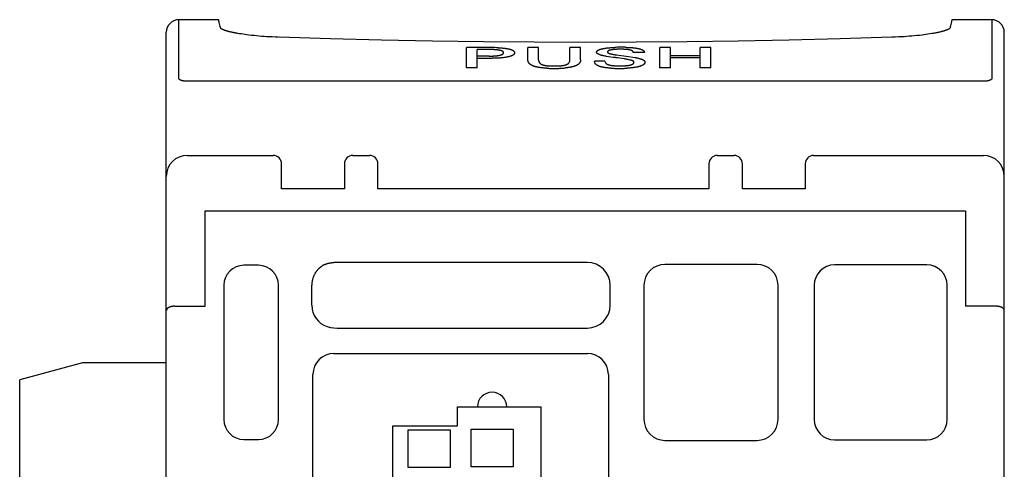
# Model space of a CAD drawing. Extents: x 0 to 420, y 0 to 297.
# Drawn here: x 126 to 150, y 246 to 257 of the extents above; entities that cross this region are included whole.
import ezdxf

# ---------------------------------------------------------------- set-up
doc = ezdxf.new("R2010")
doc.units = 0
doc.header["$LTSCALE"] = 23.1
doc.layers.add('10000_FRONT', color=7, linetype='CONTINUOUS')

msp = doc.modelspace()

# ---------------------------------------------------------------- linework, layer by layer
at = {"layer": '10000_FRONT', "color": 7, "linetype": 'CONTINUOUS'}
for p, q in [((130.093, 255.644), (130.093, 257.048)), ((131.043, 257.048), (130.093, 257.048)), ((131.065, 256.951), (131.058, 256.98)), ((131.073, 256.918), (131.065, 256.951)), ((131.081, 256.885), (131.073, 256.918)), ((131.087, 256.859), (131.081, 256.885)), ((148.504, 256.875), (148.5, 256.859)), ((148.51, 256.901), (148.504, 256.875)), ((148.517, 256.933), (148.51, 256.901)), ((148.525, 256.966), (148.517, 256.933)), ((148.544, 257.045), (148.525, 256.966)), ((148.544, 257.048), (148.544, 257.045)), ((149.493, 257.048), (148.544, 257.048)), ((149.493, 257.048), (149.493, 255.644)), ((129.793, 140.411), (129.793, 256.748)), ((149.793, 229.226), (149.793, 256.748)), ((136.956, 255.897), (136.956, 256.382)), ((137.548, 256.382), (136.956, 256.382)), ((137.211, 255.897), (137.211, 256.335)), ((137.502, 256.18), (137.211, 256.18)), ((137.656, 256.187), (137.665, 256.188)), ((137.665, 256.188), (137.674, 256.189)), ((138.423, 256.09), (138.423, 256.382)), ((138.677, 256.382), (138.423, 256.382)), ((138.677, 256.087), (138.677, 256.382)), ((139.427, 256.087), (139.427, 256.382)), ((139.681, 256.382), (139.427, 256.382)), ((139.681, 256.09), (139.681, 256.382)), ((140.537, 256.208), (140.768, 256.176)), ((140.768, 256.176), (140.984, 256.146)), ((141.203, 256.263), (140.937, 256.263)), ((141.573, 255.897), (141.573, 256.382)), ((141.828, 256.382), (141.573, 256.382)), ((141.828, 255.897), (141.828, 256.382)), ((142.533, 256.188), (141.828, 256.188)), ((142.533, 255.897), (142.533, 256.382)), ((142.788, 256.382), (142.533, 256.382)), ((142.788, 255.897), (142.788, 256.382)), ((137.56, 256.126), (137.211, 256.126)), ((139.022, 255.944), (139.041, 255.944)), ((139.041, 255.944), (139.06, 255.944)), ((139.06, 255.944), (139.08, 255.944)), ((140.27, 256.055), (140.016, 256.055)), ((140.741, 256.11), (140.725, 256.112)), ((142.533, 256.135), (141.828, 256.135)), ((137.211, 255.897), (136.956, 255.897)), ((140.406, 255.891), (140.388, 255.892)), ((141.828, 255.897), (141.573, 255.897)), ((142.788, 255.897), (142.533, 255.897)), ((149.293, 255.579), (130.293, 255.579)), ((130.293, 253.811), (132.343, 253.811)), ((134.243, 253.811), (134.643, 253.811)), ((142.943, 253.811), (143.343, 253.811)), ((145.243, 253.811), (149.293, 253.811)), ((132.543, 253.011), (132.543, 253.611)), ((134.043, 253.611), (134.043, 253.011)), ((134.843, 253.011), (134.843, 253.611)), ((142.743, 253.611), (142.743, 253.011)), ((143.543, 253.011), (143.543, 253.611)), ((145.043, 253.611), (145.043, 253.011)), ((134.043, 253.011), (132.543, 253.011)), ((142.743, 253.011), (134.843, 253.011)), ((145.043, 253.011), (143.543, 253.011)), ((130.717, 250.212), (130.717, 252.487)), ((130.717, 252.487), (148.87, 252.487)), ((148.87, 252.487), (148.87, 250.212)), ((139.843, 251.254), (133.793, 251.254)), ((131.993, 251.189), (131.643, 251.189)), ((133.486, 251.15), (133.459, 251.129)), ((143.893, 251.211), (141.693, 251.211)), ((147.943, 251.198), (145.743, 251.198)), ((131.165, 250.711), (131.165, 247.511)), ((132.472, 247.511), (132.472, 250.711)), ((140.387, 250.236), (140.387, 250.711)), ((141.193, 250.711), (141.193, 247.511)), ((144.393, 247.511), (144.393, 250.711)), ((145.257, 250.711), (145.257, 247.511)), ((148.43, 247.511), (148.43, 250.711)), ((129.993, 250.212), (130.717, 250.212)), ((149.593, 250.212), (148.87, 250.212)), ((133.793, 249.695), (133.871, 249.692)), ((133.871, 249.692), (139.843, 249.692)), ((133.793, 249.086), (139.843, 249.086)), ((127.793, 248.861), (126.293, 248.459)), ((129.793, 248.861), (127.793, 248.861)), ((126.293, 233.163), (126.293, 248.459)), ((133.293, 233.036), (133.293, 248.586)), ((140.343, 248.586), (140.343, 233.036)), ((136.743, 247.361), (136.743, 247.811)), ((136.743, 247.811), (138.743, 247.811)), ((138.743, 233.811), (138.743, 247.811)), ((135.203, 234.161), (135.203, 247.361)), ((135.203, 247.361), (136.743, 247.361)), ((135.568, 246.361), (135.568, 247.261)), ((135.568, 247.261), (136.568, 247.261)), ((136.568, 247.261), (136.568, 246.361)), ((137.068, 246.382), (137.068, 247.282)), ((137.068, 247.282), (138.068, 247.282)), ((138.068, 247.282), (138.068, 246.382)), ((131.643, 247.033), (131.993, 247.033)), ((141.693, 247.011), (143.893, 247.011)), ((145.743, 247.024), (147.943, 247.024)), ((136.568, 246.361), (135.568, 246.361)), ((138.068, 246.382), (137.068, 246.382))]:
    msp.add_line(p, q, dxfattribs=at)
for points in [[(131.047, 257.029), (131.043, 257.048), (131.043, 257.048)], [(131.052, 257.008), (131.051, 257.012), (131.051, 257.014), (131.05, 257.016), (131.05, 257.018), (131.049, 257.02), (131.049, 257.022), (131.048, 257.024), (131.047, 257.027), (131.047, 257.029)], [(131.058, 256.98), (131.054, 256.997), (131.054, 256.999), (131.053, 257.001), (131.053, 257.003), (131.052, 257.006), (131.052, 257.008)], [(131.165, 256.803), (131.154, 256.808), (131.151, 256.809), (131.148, 256.81), (131.145, 256.811), (131.142, 256.812), (131.139, 256.813), (131.136, 256.815), (131.133, 256.816), (131.131, 256.817), (131.128, 256.818), (131.125, 256.82), (131.122, 256.821), (131.12, 256.823), (131.117, 256.824), (131.114, 256.826), (131.112, 256.827), (131.11, 256.829), (131.107, 256.831), (131.105, 256.832), (131.103, 256.834), (131.101, 256.836), (131.099, 256.838), (131.097, 256.84), (131.095, 256.842), (131.094, 256.844), (131.092, 256.847), (131.091, 256.849), (131.09, 256.851), (131.089, 256.854), (131.088, 256.856), (131.087, 256.859)], [(148.5, 256.859), (148.499, 256.856), (148.497, 256.852), (148.496, 256.849), (148.494, 256.846), (148.492, 256.843), (148.489, 256.84), (148.487, 256.837), (148.484, 256.835), (148.481, 256.832), (148.478, 256.83), (148.475, 256.828), (148.472, 256.825), (148.468, 256.823), (148.465, 256.821), (148.461, 256.82), (148.457, 256.818), (148.453, 256.816), (148.449, 256.814), (148.446, 256.813), (148.442, 256.811), (148.438, 256.81), (148.434, 256.808), (148.422, 256.804), (148.411, 256.8), (148.4, 256.796), (148.39, 256.792), (148.379, 256.788), (148.369, 256.785), (148.358, 256.781), (148.348, 256.778), (148.337, 256.775), (148.327, 256.772), (148.317, 256.769), (148.307, 256.766), (148.296, 256.763), (148.286, 256.761), (148.276, 256.758), (148.257, 256.753), (148.239, 256.749), (148.22, 256.745), (148.201, 256.741), (148.182, 256.737), (148.162, 256.733), (148.143, 256.729), (148.124, 256.726), (148.104, 256.722), (148.085, 256.719), (148.065, 256.715)], [(131.317, 256.756), (131.31, 256.758), (131.302, 256.76), (131.294, 256.762), (131.286, 256.765), (131.278, 256.767), (131.27, 256.769), (131.263, 256.771), (131.255, 256.773), (131.247, 256.776), (131.239, 256.778), (131.231, 256.781), (131.223, 256.783), (131.215, 256.786), (131.207, 256.788), (131.199, 256.791), (131.191, 256.794), (131.182, 256.797), (131.174, 256.8), (131.165, 256.803)], [(131.529, 256.714), (131.502, 256.719), (131.489, 256.721), (131.475, 256.723), (131.462, 256.726), (131.448, 256.728), (131.435, 256.731), (131.422, 256.733), (131.408, 256.736), (131.395, 256.739), (131.382, 256.742), (131.369, 256.744), (131.356, 256.747), (131.343, 256.75), (131.33, 256.753), (131.317, 256.756)], [(132.474, 256.63), (132.399, 256.632), (132.323, 256.636), (132.247, 256.64), (132.188, 256.643), (132.128, 256.647), (132.068, 256.651), (132.009, 256.656), (131.948, 256.662), (131.887, 256.668), (131.826, 256.674), (131.765, 256.681), (131.718, 256.687), (131.671, 256.693), (131.624, 256.7), (131.576, 256.707), (131.529, 256.714)], [(147.112, 256.63), (145.879, 256.593), (144.661, 256.562), (143.443, 256.538), (142.225, 256.52), (141.009, 256.509), (139.793, 256.506), (138.577, 256.509), (137.361, 256.52), (136.143, 256.538), (134.925, 256.562), (133.708, 256.593), (132.49, 256.629)], [(148.065, 256.715), (148.018, 256.708), (147.971, 256.701), (147.923, 256.694), (147.876, 256.688), (147.829, 256.682), (147.768, 256.675), (147.707, 256.668), (147.645, 256.662), (147.584, 256.657), (147.524, 256.652), (147.463, 256.647), (147.403, 256.643), (147.343, 256.64), (147.266, 256.636), (147.189, 256.632), (147.112, 256.63)], [(140.353, 256.378), (140.366, 256.379), (140.379, 256.38), (140.392, 256.381), (140.405, 256.382), (140.418, 256.383), (140.431, 256.384), (140.445, 256.385), (140.458, 256.386), (140.471, 256.386), (140.484, 256.387), (140.497, 256.387)], [(140.742, 256.389), (140.764, 256.389), (140.786, 256.388), (140.809, 256.387), (140.831, 256.386), (140.848, 256.385), (140.865, 256.384), (140.882, 256.383), (140.899, 256.382), (140.916, 256.381), (140.929, 256.38), (140.942, 256.378), (140.955, 256.377), (140.968, 256.375), (140.982, 256.374), (140.995, 256.372)], [(137.712, 256.325), (137.704, 256.326), (137.697, 256.327), (137.689, 256.328), (137.681, 256.329), (137.673, 256.33), (137.665, 256.331), (137.657, 256.331), (137.65, 256.332), (137.642, 256.332), (137.633, 256.333), (137.624, 256.333), (137.615, 256.334), (137.606, 256.334), (137.598, 256.334), (137.589, 256.335), (137.58, 256.335), (137.571, 256.335), (137.211, 256.335)], [(137.502, 256.18), (137.513, 256.18), (137.524, 256.18), (137.536, 256.181), (137.547, 256.181), (137.556, 256.181), (137.565, 256.181), (137.575, 256.182), (137.584, 256.182), (137.593, 256.182), (137.602, 256.183)], [(137.674, 256.189), (137.679, 256.189), (137.683, 256.19), (137.688, 256.19), (137.693, 256.191), (137.697, 256.191), (137.702, 256.192), (137.706, 256.193)], [(137.706, 256.193), (137.712, 256.193), (137.717, 256.194), (137.723, 256.195), (137.728, 256.196), (137.733, 256.197), (137.739, 256.198), (137.744, 256.199), (137.749, 256.2), (137.755, 256.202), (137.76, 256.203), (137.766, 256.204), (137.771, 256.206), (137.776, 256.207), (137.782, 256.209), (137.787, 256.21), (137.789, 256.211), (137.791, 256.212), (137.794, 256.212), (137.796, 256.213), (137.798, 256.214), (137.801, 256.215), (137.803, 256.216), (137.805, 256.217), (137.807, 256.218), (137.81, 256.219), (137.812, 256.22), (137.814, 256.221), (137.816, 256.222), (137.818, 256.223), (137.82, 256.224), (137.822, 256.226), (137.824, 256.227), (137.826, 256.229), (137.828, 256.23), (137.83, 256.232), (137.831, 256.234)], [(137.903, 256.152), (137.892, 256.15), (137.88, 256.148), (137.869, 256.147), (137.858, 256.145), (137.846, 256.143), (137.835, 256.142), (137.823, 256.141), (137.812, 256.139), (137.801, 256.138), (137.789, 256.137), (137.778, 256.136), (137.766, 256.135), (137.755, 256.134), (137.744, 256.133), (137.732, 256.132), (137.708, 256.131)], [(137.711, 256.379), (137.723, 256.378), (137.736, 256.378), (137.749, 256.377), (137.762, 256.376), (137.775, 256.375), (137.787, 256.374), (137.8, 256.374), (137.812, 256.373), (137.824, 256.371), (137.836, 256.37), (137.848, 256.369), (137.86, 256.368)], [(137.77, 256.313), (137.767, 256.314), (137.763, 256.315), (137.759, 256.316), (137.756, 256.317), (137.752, 256.317), (137.749, 256.318), (137.745, 256.319), (137.741, 256.32), (137.738, 256.32), (137.734, 256.321), (137.73, 256.322), (137.727, 256.322), (137.723, 256.323), (137.719, 256.324), (137.716, 256.324), (137.712, 256.325)], [(137.828, 256.288), (137.827, 256.289), (137.826, 256.29), (137.824, 256.291), (137.823, 256.292), (137.822, 256.293), (137.82, 256.294), (137.819, 256.295), (137.817, 256.296), (137.816, 256.296), (137.814, 256.297), (137.813, 256.298), (137.811, 256.299), (137.81, 256.299), (137.808, 256.3), (137.807, 256.301), (137.805, 256.301), (137.803, 256.302), (137.8, 256.303), (137.798, 256.304), (137.795, 256.305), (137.793, 256.306), (137.79, 256.307), (137.788, 256.308), (137.785, 256.309), (137.783, 256.31), (137.78, 256.31), (137.778, 256.311), (137.775, 256.312), (137.773, 256.312), (137.77, 256.313)], [(137.844, 256.26), (137.844, 256.26), (137.844, 256.261), (137.844, 256.262), (137.844, 256.262), (137.844, 256.263), (137.844, 256.263), (137.844, 256.264), (137.844, 256.265), (137.844, 256.265), (137.844, 256.266), (137.844, 256.267), (137.843, 256.267), (137.843, 256.268), (137.843, 256.268), (137.843, 256.269), (137.843, 256.27), (137.842, 256.27), (137.842, 256.271), (137.842, 256.271), (137.842, 256.272), (137.842, 256.273), (137.841, 256.273), (137.841, 256.274), (137.841, 256.274), (137.84, 256.275), (137.84, 256.276), (137.839, 256.276), (137.839, 256.277), (137.839, 256.278), (137.838, 256.278), (137.838, 256.279), (137.837, 256.279), (137.837, 256.28), (137.836, 256.281), (137.836, 256.281), (137.835, 256.282), (137.835, 256.282), (137.834, 256.283), (137.834, 256.284), (137.833, 256.284), (137.832, 256.285), (137.832, 256.285), (137.831, 256.286), (137.831, 256.286), (137.83, 256.287), (137.83, 256.287), (137.829, 256.288), (137.828, 256.288)], [(137.831, 256.234), (137.832, 256.234), (137.832, 256.234), (137.833, 256.235), (137.833, 256.235), (137.834, 256.236), (137.834, 256.236), (137.835, 256.237), (137.835, 256.237), (137.835, 256.238), (137.836, 256.238), (137.836, 256.239), (137.837, 256.24), (137.837, 256.24), (137.837, 256.241), (137.838, 256.241), (137.838, 256.242), (137.839, 256.242), (137.839, 256.243), (137.839, 256.243), (137.84, 256.244), (137.84, 256.244), (137.84, 256.245), (137.841, 256.246), (137.841, 256.246), (137.841, 256.247), (137.841, 256.247), (137.842, 256.248), (137.842, 256.249), (137.842, 256.249), (137.842, 256.25), (137.843, 256.25), (137.843, 256.251), (137.843, 256.252), (137.843, 256.252), (137.843, 256.253), (137.844, 256.253), (137.844, 256.254), (137.844, 256.255), (137.844, 256.255), (137.844, 256.256), (137.844, 256.257), (137.844, 256.257), (137.844, 256.258), (137.844, 256.258), (137.844, 256.259), (137.844, 256.26)], [(137.86, 256.368), (137.872, 256.366), (137.879, 256.366), (137.885, 256.365), (137.891, 256.364), (137.897, 256.363), (137.903, 256.362), (137.909, 256.361), (137.915, 256.36), (137.921, 256.359), (137.927, 256.358)], [(138.104, 256.257), (138.104, 256.254), (138.104, 256.252), (138.104, 256.25), (138.104, 256.248), (138.103, 256.246), (138.103, 256.244), (138.102, 256.242), (138.101, 256.24), (138.1, 256.238), (138.1, 256.236), (138.099, 256.234), (138.098, 256.233), (138.096, 256.23), (138.095, 256.228), (138.093, 256.226), (138.092, 256.224), (138.09, 256.222), (138.088, 256.22), (138.086, 256.218), (138.084, 256.216), (138.082, 256.214), (138.08, 256.213), (138.078, 256.211), (138.076, 256.209), (138.072, 256.207), (138.068, 256.204), (138.065, 256.202), (138.061, 256.2), (138.057, 256.197), (138.053, 256.195), (138.049, 256.193), (138.045, 256.191), (138.04, 256.189), (138.036, 256.188), (138.03, 256.185), (138.024, 256.183), (138.017, 256.18), (138.011, 256.178), (138.004, 256.176), (137.998, 256.174), (137.991, 256.172), (137.984, 256.17), (137.978, 256.168), (137.968, 256.166), (137.959, 256.163), (137.95, 256.161), (137.94, 256.159), (137.931, 256.157), (137.922, 256.155), (137.912, 256.154), (137.903, 256.152)], [(137.927, 256.358), (137.934, 256.357), (137.942, 256.356), (137.95, 256.354), (137.957, 256.353), (137.965, 256.351), (137.972, 256.349), (137.98, 256.348), (137.987, 256.346), (137.993, 256.344), (137.999, 256.342), (138.005, 256.341), (138.011, 256.339), (138.017, 256.337), (138.023, 256.335), (138.028, 256.333), (138.034, 256.331), (138.038, 256.329), (138.042, 256.327), (138.045, 256.326), (138.049, 256.324), (138.053, 256.322), (138.056, 256.32), (138.06, 256.318), (138.064, 256.316), (138.067, 256.314), (138.07, 256.312), (138.072, 256.31), (138.075, 256.309), (138.077, 256.307), (138.08, 256.305), (138.082, 256.303), (138.084, 256.3), (138.087, 256.298), (138.089, 256.296), (138.09, 256.294), (138.092, 256.292), (138.093, 256.29), (138.095, 256.288), (138.096, 256.286), (138.097, 256.284), (138.099, 256.282), (138.1, 256.279), (138.101, 256.277), (138.101, 256.275), (138.102, 256.273), (138.103, 256.27), (138.103, 256.268), (138.104, 256.266), (138.104, 256.263), (138.104, 256.261), (138.104, 256.259), (138.104, 256.257)], [(140.063, 256.272), (140.063, 256.274), (140.063, 256.276), (140.063, 256.278), (140.064, 256.279), (140.064, 256.281), (140.064, 256.283), (140.065, 256.285), (140.065, 256.286), (140.066, 256.288), (140.067, 256.29), (140.067, 256.291), (140.068, 256.293), (140.069, 256.295), (140.071, 256.297), (140.072, 256.298), (140.073, 256.3), (140.074, 256.302), (140.076, 256.303), (140.077, 256.305), (140.079, 256.306), (140.081, 256.308), (140.082, 256.309), (140.084, 256.311), (140.086, 256.312), (140.088, 256.314), (140.091, 256.316), (140.094, 256.318), (140.096, 256.32), (140.099, 256.321), (140.102, 256.323), (140.105, 256.325), (140.108, 256.326), (140.111, 256.328), (140.114, 256.329), (140.117, 256.33), (140.122, 256.332), (140.127, 256.335), (140.132, 256.337), (140.137, 256.338), (140.142, 256.34), (140.147, 256.342), (140.153, 256.344), (140.158, 256.345), (140.163, 256.347), (140.171, 256.349), (140.178, 256.351), (140.186, 256.352), (140.193, 256.354), (140.201, 256.356), (140.208, 256.357), (140.216, 256.359), (140.223, 256.36)], [(140.295, 256.173), (140.282, 256.175), (140.269, 256.178), (140.256, 256.18), (140.243, 256.183), (140.229, 256.186), (140.216, 256.189), (140.208, 256.191), (140.2, 256.193), (140.192, 256.195), (140.183, 256.197), (140.175, 256.2), (140.167, 256.202), (140.159, 256.205), (140.151, 256.207), (140.145, 256.209), (140.14, 256.211), (140.134, 256.213), (140.129, 256.215), (140.123, 256.218), (140.118, 256.22), (140.113, 256.222), (140.107, 256.225), (140.102, 256.228), (140.099, 256.229), (140.096, 256.231), (140.094, 256.232), (140.091, 256.234), (140.089, 256.235), (140.086, 256.237), (140.084, 256.239), (140.081, 256.241), (140.079, 256.243), (140.077, 256.245), (140.074, 256.247), (140.072, 256.25), (140.071, 256.251), (140.07, 256.253), (140.069, 256.254), (140.068, 256.256), (140.067, 256.258), (140.066, 256.26), (140.065, 256.261), (140.065, 256.263), (140.064, 256.265), (140.064, 256.267), (140.063, 256.269), (140.063, 256.27), (140.063, 256.272)], [(140.223, 256.36), (140.233, 256.362), (140.242, 256.364), (140.251, 256.365), (140.26, 256.367), (140.269, 256.368), (140.279, 256.369), (140.288, 256.371), (140.297, 256.372), (140.306, 256.373), (140.316, 256.374), (140.325, 256.375), (140.334, 256.376), (140.343, 256.377), (140.353, 256.378)], [(140.332, 256.298), (140.332, 256.298), (140.331, 256.297), (140.331, 256.297), (140.331, 256.297), (140.33, 256.296), (140.33, 256.296), (140.33, 256.295), (140.329, 256.295), (140.329, 256.295), (140.329, 256.294), (140.329, 256.294), (140.328, 256.293), (140.328, 256.293), (140.328, 256.293), (140.327, 256.292), (140.327, 256.292), (140.327, 256.291), (140.327, 256.291), (140.326, 256.29), (140.326, 256.29), (140.326, 256.29), (140.326, 256.289), (140.325, 256.289), (140.325, 256.288), (140.325, 256.288), (140.325, 256.287), (140.325, 256.287), (140.325, 256.286), (140.324, 256.286), (140.324, 256.286), (140.324, 256.285), (140.324, 256.285), (140.324, 256.284), (140.324, 256.284), (140.324, 256.283), (140.323, 256.283), (140.323, 256.282), (140.323, 256.282), (140.323, 256.281), (140.323, 256.281), (140.323, 256.28), (140.323, 256.28), (140.323, 256.279), (140.323, 256.279), (140.323, 256.279)], [(140.323, 256.279), (140.323, 256.278), (140.323, 256.277), (140.323, 256.276), (140.323, 256.275), (140.324, 256.274), (140.324, 256.273), (140.324, 256.273), (140.325, 256.272), (140.325, 256.271), (140.325, 256.27), (140.326, 256.269), (140.326, 256.269), (140.327, 256.268), (140.328, 256.267), (140.328, 256.266), (140.329, 256.266), (140.329, 256.265), (140.33, 256.264), (140.331, 256.264), (140.332, 256.263), (140.332, 256.262), (140.333, 256.262), (140.334, 256.261), (140.335, 256.261), (140.336, 256.26), (140.336, 256.259), (140.337, 256.259), (140.338, 256.258), (140.339, 256.258), (140.34, 256.257), (140.341, 256.257), (140.342, 256.256), (140.344, 256.255), (140.346, 256.254), (140.348, 256.252), (140.35, 256.251), (140.352, 256.25), (140.354, 256.249), (140.357, 256.248), (140.359, 256.247), (140.361, 256.246), (140.363, 256.246), (140.365, 256.245), (140.367, 256.244), (140.369, 256.243), (140.371, 256.242), (140.374, 256.242), (140.376, 256.241), (140.378, 256.24), (140.38, 256.24), (140.382, 256.239), (140.384, 256.239), (140.386, 256.238), (140.388, 256.237), (140.393, 256.236)], [(140.42, 256.329), (140.416, 256.329), (140.412, 256.328), (140.408, 256.327), (140.405, 256.327), (140.401, 256.326), (140.397, 256.325), (140.393, 256.324), (140.39, 256.323), (140.386, 256.322), (140.382, 256.321), (140.378, 256.32), (140.375, 256.319), (140.371, 256.318), (140.367, 256.317), (140.364, 256.316), (140.362, 256.315), (140.36, 256.314), (140.359, 256.314), (140.357, 256.313), (140.356, 256.313), (140.354, 256.312), (140.353, 256.311), (140.351, 256.311), (140.35, 256.31), (140.348, 256.309), (140.347, 256.309), (140.345, 256.308), (140.344, 256.307), (140.342, 256.306), (140.341, 256.305), (140.34, 256.304), (140.338, 256.303), (140.337, 256.302), (140.336, 256.301), (140.334, 256.3), (140.333, 256.299), (140.332, 256.298)], [(140.467, 256.336), (140.463, 256.335), (140.459, 256.335), (140.455, 256.335), (140.451, 256.334), (140.447, 256.334), (140.443, 256.333), (140.439, 256.332), (140.436, 256.332), (140.432, 256.331), (140.428, 256.331), (140.424, 256.33), (140.42, 256.329)], [(140.574, 256.343), (140.565, 256.342), (140.556, 256.342), (140.547, 256.342), (140.538, 256.341), (140.529, 256.341), (140.519, 256.34), (140.512, 256.34), (140.504, 256.339), (140.497, 256.339), (140.49, 256.338), (140.482, 256.337), (140.475, 256.337), (140.467, 256.336)], [(140.467, 256.22), (140.474, 256.218), (140.482, 256.217), (140.49, 256.215), (140.498, 256.214), (140.506, 256.213), (140.514, 256.212), (140.521, 256.21), (140.537, 256.208)], [(140.808, 256.335), (140.8, 256.336), (140.791, 256.337), (140.782, 256.337), (140.774, 256.338), (140.765, 256.339), (140.757, 256.339), (140.748, 256.34), (140.74, 256.341), (140.731, 256.341), (140.723, 256.341), (140.71, 256.342), (140.698, 256.342), (140.686, 256.343), (140.673, 256.343), (140.661, 256.343), (140.648, 256.343)], [(140.875, 256.321), (140.872, 256.322), (140.869, 256.323), (140.865, 256.324), (140.862, 256.325), (140.859, 256.326), (140.855, 256.327), (140.852, 256.327), (140.849, 256.328), (140.845, 256.329), (140.842, 256.329), (140.839, 256.33), (140.835, 256.331), (140.832, 256.331), (140.828, 256.332), (140.825, 256.332), (140.822, 256.333), (140.818, 256.333), (140.815, 256.334), (140.811, 256.334), (140.808, 256.335)], [(140.937, 256.263), (140.937, 256.264), (140.937, 256.265), (140.937, 256.267), (140.937, 256.268), (140.937, 256.269), (140.936, 256.27), (140.936, 256.272), (140.936, 256.273), (140.936, 256.274), (140.935, 256.275), (140.935, 256.276), (140.935, 256.278), (140.934, 256.279), (140.934, 256.28), (140.933, 256.281), (140.933, 256.282), (140.932, 256.283), (140.932, 256.285), (140.931, 256.286), (140.93, 256.287), (140.929, 256.288), (140.929, 256.289), (140.928, 256.291), (140.927, 256.292), (140.926, 256.293), (140.925, 256.294), (140.924, 256.295), (140.923, 256.296), (140.922, 256.297), (140.921, 256.298), (140.92, 256.299), (140.918, 256.3), (140.917, 256.301), (140.916, 256.302), (140.915, 256.303), (140.914, 256.304), (140.912, 256.305), (140.911, 256.305), (140.909, 256.307), (140.907, 256.308), (140.906, 256.309), (140.904, 256.31), (140.902, 256.311), (140.9, 256.312), (140.898, 256.313), (140.896, 256.314), (140.894, 256.315), (140.892, 256.316), (140.89, 256.316), (140.888, 256.317), (140.886, 256.318), (140.884, 256.319), (140.881, 256.319), (140.879, 256.32), (140.877, 256.321), (140.875, 256.321)], [(140.995, 256.372), (141, 256.371), (141.005, 256.371), (141.011, 256.37), (141.016, 256.369), (141.021, 256.368), (141.027, 256.367), (141.032, 256.366), (141.037, 256.365), (141.043, 256.365), (141.048, 256.363), (141.053, 256.362), (141.058, 256.361), (141.064, 256.36)], [(141.064, 256.36), (141.069, 256.359), (141.075, 256.358), (141.08, 256.356), (141.086, 256.355), (141.091, 256.354), (141.096, 256.352), (141.102, 256.351), (141.107, 256.349), (141.113, 256.347), (141.117, 256.346), (141.121, 256.344), (141.125, 256.343), (141.129, 256.341), (141.133, 256.34), (141.137, 256.338), (141.141, 256.336), (141.145, 256.334), (141.149, 256.332), (141.152, 256.331), (141.155, 256.329), (141.158, 256.327), (141.16, 256.326), (141.163, 256.324), (141.166, 256.322), (141.169, 256.32), (141.171, 256.318), (141.174, 256.316), (141.176, 256.315), (141.178, 256.313), (141.18, 256.311), (141.182, 256.309), (141.184, 256.308), (141.185, 256.306), (141.187, 256.304), (141.189, 256.302), (141.19, 256.3), (141.192, 256.298), (141.193, 256.296), (141.194, 256.294), (141.195, 256.292), (141.196, 256.29), (141.197, 256.288), (141.198, 256.286), (141.199, 256.284), (141.2, 256.282), (141.2, 256.28), (141.201, 256.278), (141.201, 256.276), (141.202, 256.274), (141.202, 256.271), (141.202, 256.269), (141.202, 256.267), (141.203, 256.265), (141.203, 256.263)], [(137.708, 256.131), (137.693, 256.13), (137.679, 256.129), (137.664, 256.129), (137.649, 256.128), (137.634, 256.128), (137.62, 256.127), (137.605, 256.127), (137.59, 256.127), (137.575, 256.127), (137.56, 256.126)], [(138.573, 255.935), (138.567, 255.937), (138.562, 255.939), (138.556, 255.941), (138.55, 255.943), (138.545, 255.945), (138.539, 255.947), (138.533, 255.95), (138.528, 255.952), (138.522, 255.955), (138.517, 255.958), (138.513, 255.96), (138.509, 255.962), (138.505, 255.964), (138.501, 255.967), (138.497, 255.969), (138.493, 255.972), (138.489, 255.974), (138.485, 255.977), (138.481, 255.98), (138.478, 255.983), (138.475, 255.985), (138.472, 255.988), (138.468, 255.99), (138.466, 255.993), (138.463, 255.996), (138.46, 255.999), (138.457, 256.002), (138.454, 256.005), (138.452, 256.008), (138.45, 256.01), (138.448, 256.013), (138.446, 256.016), (138.444, 256.019), (138.442, 256.022), (138.44, 256.025), (138.438, 256.028), (138.437, 256.031), (138.435, 256.034), (138.434, 256.037), (138.432, 256.04), (138.431, 256.043), (138.43, 256.047), (138.429, 256.05), (138.427, 256.054), (138.427, 256.057), (138.426, 256.061), (138.425, 256.064), (138.424, 256.068), (138.424, 256.072), (138.423, 256.075), (138.423, 256.079), (138.423, 256.083), (138.423, 256.086), (138.423, 256.09)], [(138.635, 255.918), (138.631, 255.919), (138.627, 255.92), (138.623, 255.921), (138.619, 255.922), (138.614, 255.923), (138.61, 255.924), (138.606, 255.925), (138.602, 255.926), (138.598, 255.928), (138.594, 255.929), (138.59, 255.93), (138.585, 255.931), (138.581, 255.932), (138.577, 255.934), (138.573, 255.935)], [(138.708, 255.906), (138.702, 255.906), (138.697, 255.907), (138.691, 255.908), (138.685, 255.909), (138.68, 255.91), (138.674, 255.911), (138.669, 255.912), (138.663, 255.913), (138.657, 255.914), (138.652, 255.915), (138.646, 255.916), (138.641, 255.917), (138.635, 255.918)], [(138.677, 256.087), (138.677, 256.084), (138.677, 256.082), (138.677, 256.079), (138.677, 256.076), (138.678, 256.073), (138.678, 256.071), (138.678, 256.068), (138.679, 256.065), (138.679, 256.063), (138.68, 256.06), (138.681, 256.057), (138.681, 256.055), (138.682, 256.052), (138.683, 256.05), (138.684, 256.048), (138.685, 256.045), (138.686, 256.043), (138.686, 256.041), (138.688, 256.039), (138.689, 256.036), (138.69, 256.034), (138.691, 256.032), (138.692, 256.03), (138.694, 256.028), (138.695, 256.026), (138.696, 256.024), (138.698, 256.022), (138.699, 256.02), (138.701, 256.018), (138.703, 256.016), (138.705, 256.014), (138.706, 256.012), (138.708, 256.01), (138.71, 256.008), (138.712, 256.006), (138.714, 256.005), (138.716, 256.003), (138.718, 256.001), (138.72, 256), (138.722, 255.998), (138.725, 255.996), (138.727, 255.995), (138.73, 255.993), (138.733, 255.991), (138.736, 255.989), (138.739, 255.987), (138.742, 255.986), (138.745, 255.984), (138.748, 255.983), (138.751, 255.981), (138.755, 255.98), (138.758, 255.979), (138.761, 255.977), (138.764, 255.976), (138.767, 255.975), (138.77, 255.974)], [(138.77, 255.974), (138.776, 255.972), (138.781, 255.97), (138.787, 255.969), (138.792, 255.967), (138.798, 255.966), (138.803, 255.964), (138.809, 255.963), (138.814, 255.962), (138.82, 255.961), (138.825, 255.959), (138.831, 255.958), (138.837, 255.958), (138.842, 255.957), (138.848, 255.956), (138.857, 255.955), (138.866, 255.953), (138.874, 255.952), (138.883, 255.951), (138.892, 255.95), (138.901, 255.95), (138.91, 255.949), (138.919, 255.948), (138.928, 255.948), (138.936, 255.947), (138.945, 255.947)], [(138.945, 255.947), (138.955, 255.946), (138.964, 255.946), (138.974, 255.945), (138.983, 255.945), (138.993, 255.945), (139.003, 255.945), (139.022, 255.944)], [(139.08, 255.944), (139.09, 255.944), (139.1, 255.945), (139.11, 255.945), (139.12, 255.945), (139.13, 255.946), (139.14, 255.946), (139.15, 255.946), (139.16, 255.947)], [(139.16, 255.947), (139.169, 255.947), (139.178, 255.948), (139.187, 255.949), (139.196, 255.949), (139.205, 255.95), (139.214, 255.951), (139.222, 255.952), (139.231, 255.953), (139.24, 255.954), (139.249, 255.955), (139.258, 255.956), (139.263, 255.957), (139.269, 255.958), (139.274, 255.959), (139.279, 255.96), (139.285, 255.961), (139.29, 255.962), (139.295, 255.963), (139.301, 255.964), (139.306, 255.965), (139.311, 255.967), (139.317, 255.968), (139.322, 255.97), (139.327, 255.971), (139.332, 255.973)], [(139.526, 255.936), (139.519, 255.934), (139.511, 255.931), (139.503, 255.929), (139.495, 255.927), (139.488, 255.925), (139.48, 255.923), (139.472, 255.921), (139.464, 255.919), (139.454, 255.917), (139.443, 255.915), (139.433, 255.913), (139.423, 255.911), (139.412, 255.909), (139.402, 255.908), (139.391, 255.906), (139.378, 255.904), (139.365, 255.903), (139.352, 255.901), (139.339, 255.899), (139.326, 255.898), (139.313, 255.897)], [(139.332, 255.973), (139.335, 255.974), (139.337, 255.975), (139.34, 255.976), (139.342, 255.977), (139.345, 255.978), (139.347, 255.979), (139.349, 255.98), (139.352, 255.981), (139.354, 255.982), (139.356, 255.983), (139.359, 255.984), (139.361, 255.985), (139.363, 255.987), (139.366, 255.988), (139.368, 255.989), (139.37, 255.991), (139.372, 255.992), (139.374, 255.993), (139.377, 255.995), (139.379, 255.996), (139.38, 255.998), (139.382, 255.999), (139.384, 256), (139.385, 256.001), (139.387, 256.003), (139.389, 256.004), (139.39, 256.006), (139.392, 256.007), (139.393, 256.008), (139.395, 256.01), (139.396, 256.011), (139.398, 256.013), (139.399, 256.014), (139.401, 256.016), (139.402, 256.018), (139.404, 256.019), (139.405, 256.021), (139.406, 256.023), (139.407, 256.024)], [(139.422, 256.055), (139.423, 256.056), (139.423, 256.058), (139.423, 256.059), (139.424, 256.06), (139.424, 256.061), (139.424, 256.062), (139.424, 256.064), (139.425, 256.065), (139.425, 256.066), (139.425, 256.067), (139.425, 256.069), (139.425, 256.07), (139.426, 256.071), (139.426, 256.072), (139.426, 256.073), (139.426, 256.075), (139.426, 256.076), (139.426, 256.077), (139.426, 256.078), (139.426, 256.08), (139.427, 256.081), (139.427, 256.082), (139.427, 256.083), (139.427, 256.085), (139.427, 256.086), (139.427, 256.087)], [(139.681, 256.09), (139.681, 256.086), (139.681, 256.083), (139.681, 256.079), (139.68, 256.076), (139.68, 256.072), (139.679, 256.069), (139.679, 256.065), (139.678, 256.062), (139.677, 256.058), (139.676, 256.055), (139.675, 256.051), (139.674, 256.048), (139.673, 256.045), (139.671, 256.041), (139.67, 256.038), (139.668, 256.035), (139.667, 256.032), (139.665, 256.029), (139.663, 256.026), (139.661, 256.023), (139.659, 256.02), (139.657, 256.017), (139.655, 256.014), (139.653, 256.012), (139.651, 256.009), (139.648, 256.006), (139.645, 256.003), (139.642, 256), (139.639, 255.997), (139.636, 255.994), (139.633, 255.991), (139.63, 255.989), (139.627, 255.986), (139.623, 255.983), (139.62, 255.981), (139.616, 255.978), (139.612, 255.975), (139.608, 255.973), (139.604, 255.97), (139.6, 255.968), (139.596, 255.965), (139.591, 255.963), (139.587, 255.961), (139.583, 255.959), (139.578, 255.956), (139.572, 255.953), (139.566, 255.951), (139.561, 255.949), (139.555, 255.946), (139.549, 255.944), (139.544, 255.942), (139.538, 255.94), (139.532, 255.938), (139.526, 255.936)], [(140.156, 255.926), (140.151, 255.928), (140.146, 255.929), (140.141, 255.931), (140.135, 255.932), (140.13, 255.934), (140.125, 255.936), (140.12, 255.938), (140.115, 255.94), (140.11, 255.942), (140.105, 255.944), (140.101, 255.946), (140.097, 255.948), (140.093, 255.95), (140.09, 255.952), (140.086, 255.954), (140.082, 255.956), (140.079, 255.958), (140.075, 255.96), (140.072, 255.963), (140.068, 255.965), (140.065, 255.967), (140.062, 255.969), (140.059, 255.971), (140.057, 255.974), (140.054, 255.976), (140.051, 255.978), (140.049, 255.981), (140.046, 255.983), (140.044, 255.986), (140.042, 255.988), (140.04, 255.991), (140.038, 255.993), (140.036, 255.995), (140.034, 255.998), (140.032, 256), (140.031, 256.003), (140.029, 256.005), (140.028, 256.008), (140.027, 256.01), (140.025, 256.013), (140.024, 256.015), (140.023, 256.018), (140.022, 256.02), (140.021, 256.023), (140.02, 256.025), (140.02, 256.028), (140.019, 256.03), (140.018, 256.033), (140.018, 256.036), (140.017, 256.04), (140.017, 256.043), (140.016, 256.046), (140.016, 256.049), (140.016, 256.052), (140.016, 256.055)], [(140.23, 255.91), (140.225, 255.91), (140.221, 255.911), (140.216, 255.912), (140.211, 255.913), (140.207, 255.914), (140.202, 255.915), (140.197, 255.916), (140.193, 255.917), (140.188, 255.918), (140.184, 255.919), (140.179, 255.92), (140.174, 255.921), (140.17, 255.922), (140.165, 255.924), (140.161, 255.925), (140.156, 255.926)], [(140.27, 256.04), (140.27, 256.038), (140.271, 256.037), (140.271, 256.035), (140.271, 256.034), (140.271, 256.032), (140.271, 256.031), (140.272, 256.029), (140.272, 256.028), (140.273, 256.027), (140.273, 256.025), (140.274, 256.024), (140.274, 256.022), (140.275, 256.021), (140.276, 256.019), (140.276, 256.018), (140.277, 256.017), (140.278, 256.016), (140.279, 256.014), (140.279, 256.013), (140.281, 256.011), (140.282, 256.01), (140.283, 256.008), (140.285, 256.007), (140.286, 256.005), (140.287, 256.004), (140.289, 256.002), (140.291, 256.001), (140.292, 256), (140.294, 255.999), (140.295, 255.997), (140.297, 255.996), (140.299, 255.995), (140.3, 255.994), (140.302, 255.993), (140.304, 255.992), (140.306, 255.991), (140.308, 255.99), (140.309, 255.989), (140.311, 255.988), (140.315, 255.986), (140.318, 255.984), (140.322, 255.983), (140.326, 255.981), (140.329, 255.98), (140.333, 255.979), (140.336, 255.977), (140.34, 255.976), (140.344, 255.975), (140.348, 255.974), (140.351, 255.973), (140.355, 255.971), (140.359, 255.97), (140.362, 255.97), (140.366, 255.969), (140.37, 255.968), (140.374, 255.967)], [(140.374, 255.967), (140.38, 255.966), (140.385, 255.964), (140.391, 255.963), (140.397, 255.962), (140.403, 255.961), (140.409, 255.96), (140.414, 255.959), (140.42, 255.958), (140.426, 255.957), (140.432, 255.956), (140.438, 255.956), (140.444, 255.955), (140.45, 255.954), (140.456, 255.953), (140.462, 255.953), (140.467, 255.952), (140.473, 255.952), (140.479, 255.951)], [(140.479, 255.951), (140.488, 255.95), (140.497, 255.95), (140.506, 255.949), (140.514, 255.949), (140.523, 255.948), (140.532, 255.948), (140.541, 255.947), (140.55, 255.947), (140.558, 255.947), (140.567, 255.947), (140.576, 255.947), (140.585, 255.947), (140.594, 255.946), (140.602, 255.946)], [(140.669, 255.947), (140.68, 255.948), (140.691, 255.948), (140.702, 255.948), (140.712, 255.949), (140.723, 255.95), (140.734, 255.95), (140.742, 255.951), (140.75, 255.951), (140.758, 255.952), (140.765, 255.953), (140.773, 255.953), (140.781, 255.954), (140.789, 255.955), (140.797, 255.956)], [(140.811, 256.097), (140.804, 256.099), (140.796, 256.1), (140.788, 256.102), (140.78, 256.103), (140.772, 256.105), (140.764, 256.106), (140.756, 256.107), (140.741, 256.11)], [(141.031, 255.919), (141.02, 255.917), (141.009, 255.914), (140.998, 255.912), (140.987, 255.911), (140.976, 255.909), (140.965, 255.907), (140.954, 255.906), (140.941, 255.904), (140.927, 255.902), (140.913, 255.9), (140.899, 255.899), (140.885, 255.898), (140.871, 255.896), (140.854, 255.895), (140.837, 255.893), (140.819, 255.892), (140.802, 255.891), (140.785, 255.89)], [(140.797, 255.956), (140.801, 255.957), (140.805, 255.957), (140.809, 255.958), (140.813, 255.958), (140.817, 255.959), (140.821, 255.959), (140.825, 255.96), (140.829, 255.961), (140.833, 255.961), (140.837, 255.962), (140.841, 255.963), (140.845, 255.964), (140.849, 255.964), (140.853, 255.965)], [(140.853, 255.965), (140.857, 255.966), (140.86, 255.967), (140.864, 255.968), (140.868, 255.969), (140.871, 255.97), (140.875, 255.971), (140.878, 255.972), (140.882, 255.973), (140.885, 255.974), (140.889, 255.975), (140.892, 255.976), (140.896, 255.977), (140.899, 255.978), (140.903, 255.98), (140.906, 255.981), (140.91, 255.982), (140.913, 255.984), (140.915, 255.985), (140.917, 255.986), (140.919, 255.986), (140.92, 255.987), (140.922, 255.988), (140.924, 255.989), (140.925, 255.99), (140.927, 255.991), (140.929, 255.992), (140.93, 255.993), (140.932, 255.994), (140.934, 255.995), (140.935, 255.996), (140.937, 255.997), (140.938, 255.999), (140.94, 256), (140.941, 256.001), (140.943, 256.002), (140.944, 256.004), (140.945, 256.005), (140.946, 256.007)], [(140.956, 256.031), (140.956, 256.032), (140.956, 256.033), (140.956, 256.034), (140.956, 256.035), (140.956, 256.036), (140.955, 256.037), (140.955, 256.038), (140.955, 256.039), (140.954, 256.04), (140.954, 256.041), (140.953, 256.042), (140.953, 256.043), (140.952, 256.044), (140.952, 256.044), (140.951, 256.045), (140.95, 256.046), (140.949, 256.047), (140.949, 256.048), (140.948, 256.049), (140.947, 256.049), (140.946, 256.05), (140.946, 256.051), (140.945, 256.052), (140.944, 256.052), (140.943, 256.053), (140.942, 256.054), (140.941, 256.054), (140.94, 256.055), (140.939, 256.056), (140.938, 256.056), (140.937, 256.057), (140.935, 256.059), (140.933, 256.06), (140.931, 256.061), (140.929, 256.062), (140.927, 256.064), (140.925, 256.065), (140.923, 256.066), (140.92, 256.067), (140.918, 256.068), (140.916, 256.069), (140.914, 256.07), (140.912, 256.071), (140.91, 256.071), (140.908, 256.072), (140.905, 256.073), (140.903, 256.074), (140.901, 256.075), (140.899, 256.075), (140.897, 256.076), (140.894, 256.077), (140.892, 256.077), (140.89, 256.078), (140.886, 256.079)], [(140.946, 256.007), (140.947, 256.007), (140.947, 256.008), (140.948, 256.008), (140.948, 256.009), (140.948, 256.009), (140.949, 256.01), (140.949, 256.01), (140.95, 256.011), (140.95, 256.011), (140.95, 256.012), (140.951, 256.013), (140.951, 256.013), (140.951, 256.014), (140.952, 256.014), (140.952, 256.015), (140.952, 256.015), (140.953, 256.016), (140.953, 256.017), (140.953, 256.017), (140.953, 256.018), (140.954, 256.018), (140.954, 256.019), (140.954, 256.02), (140.954, 256.02), (140.955, 256.021), (140.955, 256.021), (140.955, 256.022), (140.955, 256.023), (140.955, 256.023), (140.955, 256.024), (140.956, 256.024), (140.956, 256.025), (140.956, 256.026), (140.956, 256.026), (140.956, 256.027), (140.956, 256.028), (140.956, 256.028), (140.956, 256.029), (140.956, 256.029), (140.956, 256.03), (140.956, 256.031), (140.956, 256.031)], [(140.984, 256.146), (140.996, 256.144), (141.008, 256.142), (141.019, 256.139), (141.031, 256.137), (141.043, 256.134), (141.055, 256.131), (141.066, 256.128), (141.078, 256.125), (141.085, 256.123), (141.093, 256.121), (141.1, 256.118), (141.108, 256.116), (141.115, 256.114), (141.123, 256.111), (141.13, 256.108), (141.138, 256.105), (141.145, 256.103), (141.152, 256.099), (141.156, 256.098), (141.16, 256.096), (141.163, 256.095), (141.167, 256.093), (141.17, 256.091), (141.174, 256.089), (141.177, 256.087), (141.181, 256.085), (141.184, 256.083), (141.187, 256.08), (141.191, 256.078), (141.194, 256.075), (141.197, 256.073), (141.2, 256.07), (141.201, 256.068), (141.203, 256.066), (141.204, 256.064), (141.206, 256.062), (141.207, 256.06), (141.209, 256.058), (141.21, 256.056), (141.211, 256.054), (141.212, 256.052), (141.213, 256.05), (141.214, 256.048), (141.215, 256.045), (141.215, 256.043), (141.216, 256.041), (141.216, 256.039), (141.216, 256.036), (141.216, 256.034)], [(141.154, 255.959), (141.15, 255.957), (141.146, 255.955), (141.142, 255.953), (141.138, 255.951), (141.134, 255.949), (141.13, 255.948), (141.126, 255.946), (141.122, 255.944), (141.118, 255.943), (141.113, 255.941), (141.109, 255.94), (141.105, 255.938), (141.101, 255.937), (141.095, 255.935), (141.089, 255.933), (141.083, 255.932), (141.078, 255.93), (141.072, 255.928), (141.066, 255.927), (141.06, 255.925), (141.054, 255.924), (141.049, 255.923), (141.043, 255.921), (141.037, 255.92), (141.031, 255.919)], [(141.216, 256.034), (141.216, 256.033), (141.216, 256.031), (141.216, 256.03), (141.216, 256.028), (141.216, 256.027), (141.216, 256.025), (141.215, 256.024), (141.215, 256.022), (141.215, 256.021), (141.214, 256.019), (141.214, 256.018), (141.214, 256.016), (141.213, 256.015), (141.213, 256.013), (141.212, 256.012), (141.211, 256.011), (141.211, 256.009), (141.21, 256.008), (141.209, 256.006), (141.208, 256.005), (141.207, 256.003), (141.206, 256.001), (141.205, 256), (141.204, 255.998), (141.203, 255.997), (141.202, 255.995), (141.201, 255.994), (141.2, 255.992), (141.198, 255.991), (141.197, 255.989), (141.196, 255.988), (141.194, 255.987), (141.193, 255.985), (141.192, 255.984), (141.19, 255.983), (141.188, 255.981), (141.186, 255.979), (141.184, 255.977), (141.182, 255.976), (141.18, 255.974), (141.178, 255.973), (141.175, 255.971), (141.173, 255.97), (141.171, 255.968), (141.169, 255.967), (141.166, 255.965), (141.164, 255.964), (141.162, 255.963), (141.159, 255.961), (141.157, 255.96), (141.154, 255.959)], [(138.872, 255.89), (138.858, 255.891), (138.844, 255.892), (138.83, 255.893), (138.816, 255.894), (138.802, 255.895), (138.788, 255.896), (138.777, 255.897), (138.765, 255.898), (138.754, 255.9), (138.742, 255.901), (138.731, 255.902), (138.719, 255.904), (138.708, 255.906)], [(140.315, 255.898), (140.302, 255.9), (140.295, 255.9), (140.289, 255.901), (140.282, 255.902), (140.275, 255.903), (140.269, 255.904), (140.262, 255.905), (140.256, 255.905), (140.249, 255.906), (140.243, 255.907), (140.236, 255.909), (140.23, 255.91)], [(140.388, 255.892), (140.369, 255.893), (140.36, 255.894), (140.351, 255.895), (140.342, 255.896), (140.333, 255.896), (140.324, 255.897), (140.315, 255.898)], [(130.293, 255.579), (130.286, 255.579), (130.278, 255.579), (130.27, 255.579), (130.262, 255.58), (130.255, 255.58), (130.247, 255.581), (130.239, 255.582), (130.232, 255.582), (130.225, 255.583), (130.219, 255.584), (130.213, 255.585), (130.207, 255.585), (130.201, 255.587), (130.194, 255.588), (130.188, 255.589), (130.182, 255.59), (130.176, 255.592), (130.171, 255.593), (130.166, 255.594), (130.161, 255.595), (130.156, 255.597), (130.151, 255.599), (130.146, 255.6), (130.141, 255.602), (130.137, 255.604), (130.132, 255.606), (130.129, 255.607), (130.127, 255.608), (130.124, 255.609), (130.122, 255.611), (130.119, 255.612), (130.117, 255.613), (130.114, 255.615), (130.112, 255.616), (130.11, 255.618), (130.108, 255.62), (130.105, 255.622), (130.103, 255.624), (130.102, 255.625), (130.101, 255.626), (130.1, 255.628), (130.099, 255.629), (130.098, 255.63), (130.097, 255.632), (130.096, 255.633), (130.096, 255.635), (130.095, 255.636), (130.094, 255.638), (130.094, 255.639), (130.094, 255.641), (130.093, 255.642), (130.093, 255.644)], [(149.493, 255.644), (149.493, 255.642), (149.493, 255.641), (149.493, 255.639), (149.492, 255.638), (149.492, 255.636), (149.491, 255.635), (149.49, 255.633), (149.49, 255.632), (149.489, 255.63), (149.488, 255.629), (149.487, 255.628), (149.486, 255.626), (149.485, 255.625), (149.484, 255.624), (149.481, 255.622), (149.479, 255.62), (149.477, 255.618), (149.475, 255.616), (149.472, 255.615), (149.47, 255.613), (149.468, 255.612), (149.465, 255.611), (149.463, 255.609), (149.46, 255.608), (149.458, 255.607), (149.455, 255.606), (149.45, 255.604), (149.445, 255.602), (149.441, 255.6), (149.436, 255.599), (149.431, 255.597), (149.426, 255.595), (149.421, 255.594), (149.416, 255.593), (149.411, 255.592), (149.405, 255.59), (149.399, 255.589), (149.392, 255.588), (149.386, 255.587), (149.38, 255.585), (149.374, 255.585), (149.368, 255.584), (149.361, 255.583), (149.355, 255.582), (149.348, 255.582), (149.34, 255.581), (149.332, 255.58), (149.324, 255.58), (149.317, 255.579), (149.309, 255.579), (149.301, 255.579), (149.293, 255.579)], [(133.58, 251.211), (133.587, 251.214), (133.593, 251.216), (133.6, 251.219), (133.607, 251.222), (133.614, 251.224), (133.621, 251.226), (133.628, 251.229), (133.635, 251.231), (133.642, 251.233), (133.649, 251.235), (133.656, 251.237), (133.663, 251.239), (133.67, 251.24), (133.677, 251.242), (133.684, 251.243), (133.692, 251.245), (133.699, 251.246), (133.706, 251.247), (133.713, 251.249), (133.72, 251.25), (133.728, 251.25), (133.735, 251.251), (133.742, 251.252), (133.75, 251.253), (133.757, 251.253), (133.764, 251.254), (133.771, 251.254), (133.779, 251.254), (133.786, 251.254), (133.793, 251.254)], [(133.459, 251.129), (133.451, 251.122), (133.443, 251.116), (133.435, 251.109), (133.428, 251.102), (133.42, 251.095), (133.412, 251.087), (133.405, 251.08), (133.398, 251.072), (133.391, 251.064), (133.384, 251.056), (133.378, 251.048), (133.372, 251.039), (133.366, 251.031), (133.36, 251.023), (133.355, 251.014), (133.349, 251.005), (133.343, 250.995), (133.337, 250.984), (133.331, 250.973), (133.325, 250.962), (133.319, 250.951), (133.314, 250.94), (133.309, 250.929), (133.304, 250.917), (133.3, 250.906), (133.295, 250.894), (133.291, 250.882), (133.287, 250.87), (133.284, 250.859), (133.281, 250.848), (133.278, 250.837), (133.276, 250.825), (133.274, 250.814), (133.272, 250.803), (133.27, 250.791), (133.269, 250.78), (133.267, 250.768), (133.266, 250.757), (133.266, 250.745), (133.265, 250.734), (133.265, 250.722), (133.265, 250.711)], [(133.56, 251.199), (133.555, 251.197), (133.55, 251.195), (133.546, 251.193), (133.542, 251.191), (133.538, 251.19), (133.534, 251.187), (133.53, 251.185), (133.526, 251.183), (133.523, 251.181), (133.519, 251.178), (133.516, 251.175), (133.512, 251.173), (133.507, 251.168), (133.503, 251.164), (133.497, 251.159), (133.492, 251.155), (133.486, 251.15)], [(133.58, 251.211), (133.581, 251.21), (133.582, 251.21), (133.582, 251.209), (133.582, 251.209), (133.582, 251.209), (133.582, 251.208), (133.581, 251.207), (133.58, 251.207), (133.578, 251.206), (133.576, 251.205), (133.574, 251.204), (133.572, 251.203), (133.568, 251.202), (133.56, 251.199)], [(129.993, 250.212), (129.988, 250.212), (129.982, 250.211), (129.976, 250.211), (129.971, 250.211), (129.965, 250.211), (129.959, 250.21), (129.954, 250.21), (129.948, 250.209), (129.942, 250.208), (129.937, 250.207), (129.931, 250.206), (129.926, 250.205), (129.92, 250.204), (129.915, 250.203), (129.91, 250.202), (129.904, 250.201), (129.899, 250.199), (129.894, 250.198), (129.889, 250.196), (129.884, 250.195), (129.879, 250.193), (129.874, 250.191), (129.869, 250.189), (129.864, 250.187), (129.859, 250.185), (129.855, 250.182), (129.851, 250.181), (129.848, 250.179), (129.845, 250.177), (129.842, 250.176), (129.839, 250.174), (129.836, 250.172), (129.833, 250.17), (129.83, 250.168), (129.827, 250.166), (129.825, 250.164), (129.822, 250.161), (129.819, 250.159), (129.817, 250.156), (129.814, 250.154), (129.812, 250.151), (129.81, 250.149), (129.808, 250.147), (129.807, 250.145), (129.805, 250.142), (129.804, 250.14), (129.803, 250.138), (129.801, 250.136), (129.8, 250.134), (129.799, 250.132), (129.798, 250.129), (129.797, 250.127), (129.796, 250.125), (129.796, 250.122), (129.795, 250.12), (129.794, 250.118), (129.794, 250.115), (129.794, 250.113), (129.793, 250.11), (129.793, 250.108)], [(149.793, 250.108), (149.793, 250.11), (149.793, 250.113), (149.793, 250.115), (149.792, 250.118), (149.792, 250.12), (149.791, 250.122), (149.791, 250.125), (149.79, 250.127), (149.789, 250.129), (149.788, 250.132), (149.787, 250.134), (149.786, 250.136), (149.784, 250.138), (149.783, 250.14), (149.782, 250.142), (149.78, 250.145), (149.779, 250.147), (149.777, 250.149), (149.775, 250.151), (149.773, 250.154), (149.77, 250.156), (149.768, 250.159), (149.765, 250.161), (149.762, 250.164), (149.759, 250.166), (149.757, 250.168), (149.754, 250.17), (149.751, 250.172), (149.748, 250.174), (149.745, 250.176), (149.742, 250.177), (149.739, 250.179), (149.735, 250.181), (149.732, 250.182), (149.727, 250.185), (149.723, 250.187), (149.718, 250.189), (149.713, 250.191), (149.708, 250.193), (149.703, 250.195), (149.698, 250.196), (149.693, 250.198), (149.688, 250.199), (149.682, 250.201), (149.677, 250.202), (149.672, 250.203), (149.667, 250.204), (149.661, 250.205), (149.656, 250.206), (149.65, 250.207), (149.644, 250.208), (149.639, 250.209), (149.633, 250.21), (149.628, 250.21), (149.622, 250.211), (149.616, 250.211), (149.61, 250.211), (149.605, 250.211), (149.599, 250.212), (149.593, 250.212)]]:
    msp.add_lwpolyline(points, dxfattribs=at)
for centre, radius, start, end in [((130.093, 256.748), 0.3, 90, 180), ((149.493, 256.748), 0.3, 0, 90), ((140.642, 252.538), 3.852, 90.1907, 92.1529), ((140.649, 251.647), 4.744, 89.9988, 90.2428), ((140.651, 251.934), 4.456, 88.8329, 90.0269), ((137.55, 252.099), 4.283, 88.9099, 90.0195), ((137.531, 257.553), 1.371, 272.9763, 275.2303), ((137.567, 252.985), 3.397, 87.5799, 88.9179), ((130.455, 185.146), 71.705, 81.93822, 82.11261), ((140.681, 257.343), 1.143, 255.4095, 259.1972), ((140.629, 254.192), 2.151, 89.9666, 91.4558), ((140.63, 253.591), 2.752, 89.6211, 90.0048), ((139.324, 256.084), 0.103, 324.5295, 343.7482), ((133.813, 208.845), 47.769, 81.6804, 81.9389), ((140.604, 258.406), 2.459, 269.9558, 271.5096), ((140.604, 255.085), 1.034, 74.1884, 78.4178), ((139.028, 258.85), 2.964, 266.9833, 268.6731), ((139.049, 259.727), 3.841, 268.6628, 270.0276), ((139.052, 259.553), 3.667, 269.9712, 271.3994), ((139.073, 258.722), 2.836, 271.3891, 273.1562), ((139.113, 258.015), 2.127, 273.139, 275.3919), ((140.57, 258.778), 2.891, 266.7368, 268.607), ((140.597, 259.837), 3.951, 268.5909, 270.0347), ((140.602, 259.997), 4.111, 269.9725, 271.297), ((140.624, 259.047), 3.161, 271.2876, 272.923), ((130.293, 253.311), 0.5, 90, 180), ((132.343, 253.611), 0.2, 0, 90), ((134.243, 253.611), 0.2, 90, 180), ((134.643, 253.611), 0.2, 0, 90), ((142.943, 253.611), 0.2, 90, 180), ((143.343, 253.611), 0.2, 0, 90), ((145.243, 253.611), 0.2, 90, 180), ((149.293, 253.311), 0.5, 0, 90), ((139.843, 250.711), 0.544, 0, 90), ((131.643, 250.711), 0.478, 90, 180), ((131.993, 250.711), 0.478, 0, 90), ((141.693, 250.711), 0.5, 90, 180), ((143.893, 250.711), 0.5, 0, 90), ((145.743, 250.711), 0.487, 90, 180), ((147.943, 250.711), 0.487, 0, 90), ((83.019, 250.227), 50.249, 0.0107, 0.5523), ((133.798, 250.236), 0.531, 180.025, 182.7274), ((133.793, 250.236), 0.526, 182.7274, 198.1507), ((133.81, 250.236), 0.542, 197.6362, 268.2769), ((139.843, 250.236), 0.544, 270, 360), ((133.793, 248.586), 0.5, 90, 180), ((139.843, 248.586), 0.5, 0, 90), ((137.568, 247.811), 0.35, 0, 180), ((131.643, 247.511), 0.478, 180, 270), ((131.993, 247.511), 0.478, 270, 360), ((141.693, 247.511), 0.5, 180, 270), ((143.893, 247.511), 0.5, 270, 360), ((145.743, 247.511), 0.487, 180, 270), ((147.943, 247.511), 0.487, 270, 360)]:
    msp.add_arc(centre, radius, start, end, dxfattribs=at)

doc.saveas('drawing.dxf')
